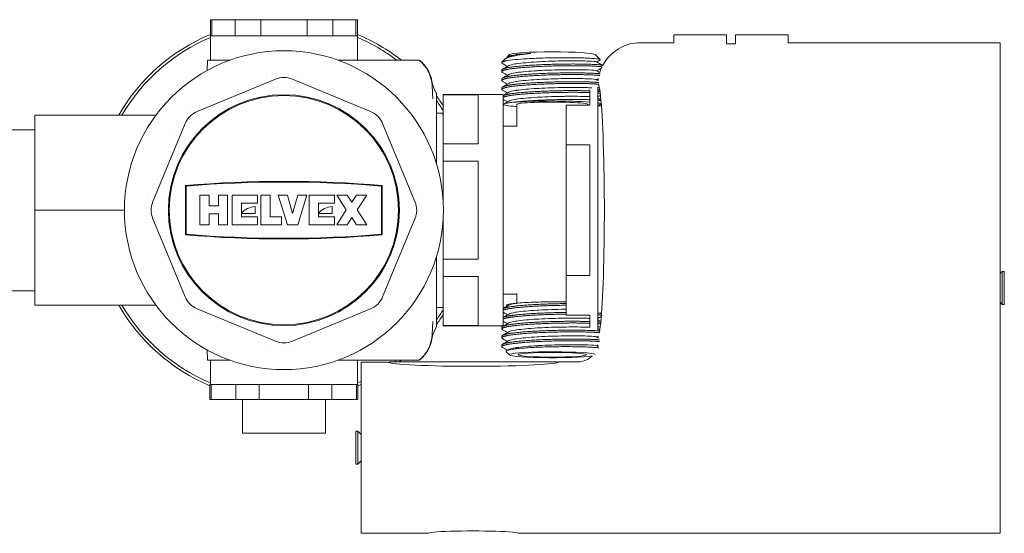
# Model space of a CAD drawing. Units: inches. Extents: x 0 to 73.1, y -0.3 to 51.7.
# Drawn here: x 17.9 to 25.9, y 34.6 to 38.7 of the extents above; entities that cross this region are included whole.
import ezdxf

# ---------------------------------------------------------------- set-up
doc = ezdxf.new("R2010")
doc.units = ezdxf.units.IN
doc.header["$LTSCALE"] = 6.25
doc.header["$MEASUREMENT"] = 0
doc.layers.add('Visible (ANSI)', color=7, linetype='Continuous', lineweight=50)

msp = doc.modelspace()

# ---------------------------------------------------------------- linework, layer by layer
at = {"layer": 'Visible (ANSI)', "linetype": 'Continuous', "lineweight": 5}
for p, q in [((19.4902, 38.7127), (19.478, 38.7127)), ((19.478, 38.7127), (19.478, 38.5827)), ((19.4902, 38.7127), (19.4902, 38.5827)), ((19.4902, 38.7127), (19.6759, 38.7127)), ((19.6759, 38.7127), (19.6759, 38.5827)), ((19.8823, 38.7127), (19.6759, 38.7127)), ((19.8823, 38.7127), (19.8823, 38.5827)), ((19.8823, 38.7127), (20.2537, 38.7127)), ((20.2537, 38.7127), (20.2537, 38.5827)), ((20.4601, 38.7127), (20.2537, 38.7127)), ((20.4601, 38.7127), (20.4601, 38.5827)), ((20.4601, 38.7127), (20.6458, 38.7127)), ((20.6458, 38.7127), (20.6458, 38.5827)), ((20.658, 38.7127), (20.6458, 38.7127)), ((20.658, 38.7127), (20.658, 38.5827)), ((19.478, 38.5827), (20.658, 38.5827)), ((19.478, 38.3877), (19.478, 38.5827)), ((19.4902, 38.5827), (19.478, 38.5827)), ((19.8823, 38.5827), (19.6759, 38.5827)), ((20.4601, 38.5827), (20.2537, 38.5827)), ((20.658, 38.5827), (20.6458, 38.5827)), ((20.658, 38.3877), (20.658, 38.5827)), ((23.1971, 38.5901), (23.6221, 38.5901)), ((23.1971, 38.5901), (23.1971, 38.5278)), ((23.6221, 38.5901), (23.6221, 38.5201)), ((23.6921, 38.5901), (24.1171, 38.5901)), ((23.6921, 38.5201), (23.6921, 38.5901)), ((24.1171, 38.5901), (24.1171, 38.5278)), ((23.1971, 38.5278), (22.9316, 38.5278)), ((23.6221, 38.5201), (23.6921, 38.5201)), ((25.8171, 38.5278), (24.1171, 38.5278)), ((25.8171, 38.5278), (25.8171, 38.4881)), ((21.8788, 38.4325), (21.8617, 38.4155)), ((22.5672, 38.4325), (22.6079, 38.392)), ((25.8171, 38.4881), (25.8171, 37.8939)), ((19.4551, 38.3877), (19.4507, 38.3044)), ((19.6355, 38.3877), (19.4551, 38.3877)), ((20.9966, 38.3877), (20.5151, 38.3877)), ((21.1515, 38.3877), (21.1547, 38.3877)), ((21.818, 38.3664), (21.818, 38.371)), ((21.842, 38.3959), (21.819, 38.373)), ((21.818, 38.2951), (21.818, 38.3087)), ((19.9992, 38.2351), (19.3725, 37.9755)), ((20.7635, 37.9755), (20.1368, 38.2351)), ((21.2579, 38.1824), (21.2634, 38.0773)), ((21.818, 38.2238), (21.818, 38.2375)), ((21.3475, 38.1127), (21.3475, 38.1093)), ((21.8275, 38.1127), (21.3475, 38.1127)), ((21.3475, 37.7155), (21.3475, 38.1093)), ((21.3475, 38.1093), (21.6275, 38.1093)), ((21.6275, 38.1093), (21.6275, 37.7155)), ((21.818, 38.1526), (21.818, 38.1662)), ((21.8275, 38.1127), (21.8275, 36.2527)), ((22.525, 38.1494), (22.525, 38.0252)), ((22.5871, 38.1733), (22.5871, 36.2217)), ((21.937, 37.8577), (21.937, 38.0318)), ((22.333, 38.0252), (22.525, 38.0252)), ((22.333, 38.0252), (22.333, 37.7074)), ((22.509, 38.0252), (22.509, 38.0318)), ((22.6163, 38.0318), (22.604, 38.0318)), ((18.068, 37.9457), (18.068, 37.8435)), ((19.0399, 37.9457), (18.068, 37.9457)), ((21.293, 37.9632), (21.3432, 37.9632)), ((21.3433, 37.9631), (21.3475, 37.9559)), ((22.5871, 38.0212), (22.6171, 38.0212)), ((19.2753, 37.8782), (19.0157, 37.2515)), ((21.1203, 37.2515), (20.8607, 37.8782)), ((21.293, 37.9364), (21.293, 37.9364)), ((25.8171, 37.8939), (25.8171, 35.2213)), ((17.148, 37.8292), (18.068, 37.8292)), ((18.068, 37.8435), (18.068, 37.6313)), ((21.293, 37.8127), (21.293, 37.754)), ((21.937, 37.8577), (21.8275, 37.8577)), ((21.293, 37.754), (21.293, 37.6307)), ((21.3475, 37.7155), (21.3475, 37.5766)), ((21.6275, 37.7155), (21.3475, 37.7155)), ((22.525, 37.7074), (22.333, 37.7074)), ((22.333, 37.7074), (22.333, 36.6581)), ((22.525, 37.7074), (22.525, 36.6581)), ((18.068, 37.6313), (18.068, 37.6056)), ((21.293, 37.6307), (21.293, 37.5981)), ((18.068, 37.6056), (18.068, 37.1827)), ((21.3475, 37.2281), (21.3475, 37.5766)), ((21.3475, 37.5766), (21.6275, 37.5766)), ((21.6275, 37.5766), (21.6275, 36.7889)), ((18.9884, 37.3191), (18.9884, 37.3191)), ((19.2784, 37.3812), (19.2784, 36.9843)), ((19.2834, 37.3766), (19.2834, 36.9889)), ((20.8526, 37.3766), (20.8526, 36.9889)), ((20.8576, 37.3812), (20.8576, 36.9843)), ((19.3942, 37.3046), (19.468, 37.3046)), ((19.3942, 37.3046), (19.3942, 37.0646)), ((19.468, 37.3046), (19.468, 37.2169)), ((19.5418, 37.3046), (19.6157, 37.3046)), ((19.5418, 37.3046), (19.5418, 37.2169)), ((19.6157, 37.3046), (19.6157, 37.0646)), ((19.6526, 37.3046), (19.8557, 37.3046)), ((19.6526, 37.3046), (19.6526, 37.0646)), ((19.7265, 37.24), (19.7265, 37.1292)), ((19.7265, 37.24), (19.8557, 37.24)), ((19.8557, 37.3046), (19.8557, 37.24)), ((19.8834, 37.3046), (19.9572, 37.3046)), ((19.8834, 37.3046), (19.8834, 37.0646)), ((19.9572, 37.3046), (19.9572, 37.1292)), ((20.0218, 37.3046), (20.0957, 37.3046)), ((20.0957, 37.0646), (20.0218, 37.3046)), ((20.0957, 37.3046), (20.1372, 37.1565)), ((20.1788, 37.3046), (20.1372, 37.1565)), ((20.1788, 37.3046), (20.2526, 37.3046)), ((20.1788, 37.0646), (20.2526, 37.3046)), ((20.2711, 37.3046), (20.4742, 37.3046)), ((20.2711, 37.3046), (20.2711, 37.0646)), ((20.3449, 37.24), (20.3449, 37.1292)), ((20.3449, 37.24), (20.4742, 37.24)), ((20.4742, 37.3046), (20.4742, 37.24)), ((20.4926, 37.3046), (20.5757, 37.3046)), ((20.5686, 37.1846), (20.4926, 37.3046)), ((20.6126, 37.2462), (20.5757, 37.3046)), ((20.6126, 37.2462), (20.6495, 37.3046)), ((20.6495, 37.3046), (20.7326, 37.3046)), ((20.6566, 37.1846), (20.7326, 37.3046)), ((18.068, 37.1827), (18.068, 36.7599)), ((18.743, 37.1827), (18.068, 37.1827)), ((19.5418, 37.2169), (19.468, 37.2169)), ((19.468, 37.1523), (19.468, 37.0646)), ((19.468, 37.1523), (19.5418, 37.1523)), ((19.5418, 37.1523), (19.5418, 37.0646)), ((19.7276, 37.1569), (19.8372, 37.1569)), ((19.8372, 37.2123), (19.8372, 37.1569)), ((20.3454, 37.1569), (20.4557, 37.1569)), ((20.4557, 37.2123), (20.4557, 37.1569)), ((20.5686, 37.1846), (20.4926, 37.0646)), ((20.6566, 37.1846), (20.7326, 37.0646)), ((19.0157, 37.114), (19.2753, 36.4873)), ((19.7265, 37.1292), (19.8557, 37.1292)), ((19.8557, 37.1292), (19.8557, 37.0646)), ((19.9572, 37.1292), (20.0495, 37.1292)), ((20.0495, 37.1292), (20.0495, 37.0646)), ((20.3449, 37.1292), (20.4742, 37.1292)), ((20.4742, 37.1292), (20.4742, 37.0646)), ((20.6126, 37.123), (20.5757, 37.0646)), ((20.6126, 37.123), (20.6495, 37.0646)), ((20.8607, 36.4873), (21.1203, 37.114)), ((21.3475, 36.7889), (21.3475, 37.1374)), ((19.3942, 37.0646), (19.468, 37.0646)), ((19.5418, 37.0646), (19.6157, 37.0646)), ((19.6526, 37.0646), (19.8557, 37.0646)), ((19.8834, 37.0646), (20.0495, 37.0646)), ((20.0957, 37.0646), (20.1788, 37.0646)), ((20.2711, 37.0646), (20.4742, 37.0646)), ((20.4926, 37.0646), (20.5757, 37.0646)), ((20.6495, 37.0646), (20.7326, 37.0646)), ((18.068, 36.7599), (18.068, 36.7342)), ((21.293, 36.7673), (21.293, 36.7348)), ((21.3475, 36.7889), (21.3475, 36.65)), ((21.6275, 36.7889), (21.3475, 36.7889)), ((18.068, 36.7342), (18.068, 36.522)), ((21.293, 36.7348), (21.293, 36.6114)), ((25.8171, 36.6734), (25.8334, 36.6913)), ((25.8334, 36.6913), (25.8334, 36.4263)), ((25.8514, 36.6913), (25.8334, 36.6913)), ((25.8514, 36.6913), (25.8514, 36.4263)), ((21.293, 36.5527), (21.293, 36.6114)), ((21.3475, 36.2562), (21.3475, 36.65)), ((21.3475, 36.65), (21.6275, 36.65)), ((21.6275, 36.65), (21.6275, 36.2562)), ((22.333, 36.6581), (22.525, 36.6581)), ((22.333, 36.6581), (22.333, 36.3402)), ((17.148, 36.5362), (18.068, 36.5362)), ((18.068, 36.522), (18.068, 36.4197)), ((21.937, 36.5077), (21.8275, 36.5077)), ((21.937, 36.5142), (21.937, 36.4352)), ((25.8171, 36.4442), (25.8334, 36.4263)), ((19.0399, 36.4197), (18.068, 36.4197)), ((19.3725, 36.39), (19.9992, 36.1304)), ((20.1368, 36.1304), (20.7635, 36.39)), ((21.293, 36.4022), (21.3475, 36.4022)), ((21.8626, 36.4136), (21.8578, 36.4163)), ((25.8514, 36.4263), (25.8334, 36.4263)), ((21.2634, 36.2882), (21.2579, 36.1831)), ((22.525, 36.3402), (22.333, 36.3402)), ((22.525, 36.3402), (22.525, 36.2395)), ((21.3475, 36.2562), (21.3475, 36.2527)), ((21.6275, 36.2562), (21.3475, 36.2562)), ((21.8275, 36.2527), (21.3475, 36.2527)), ((21.818, 36.2422), (21.818, 36.2286)), ((21.818, 36.171), (21.818, 36.1573)), ((22.5871, 36.1677), (22.5871, 36.1594)), ((19.4551, 35.9777), (19.4507, 36.0611)), ((21.818, 36.0997), (21.818, 36.0861)), ((21.8788, 36.02), (21.8531, 36.0456)), ((21.856, 36.0535), (21.8735, 36.0635)), ((19.4551, 35.9777), (19.6355, 35.9777)), ((19.478, 35.9777), (19.478, 35.7827)), ((20.9966, 35.9777), (20.5151, 35.9777)), ((20.658, 35.9777), (20.658, 35.7827)), ((21.1547, 35.9777), (21.1515, 35.9777)), ((20.6871, 35.925), (20.6871, 35.9627)), ((20.6871, 35.9627), (20.9007, 35.9627)), ((20.6871, 35.3308), (20.6871, 35.925)), ((20.9121, 35.9648), (22.2621, 35.9648)), ((20.9121, 35.9648), (20.9121, 35.9579)), ((22.2621, 35.9648), (22.2621, 35.9579)), ((22.4298, 35.9648), (22.2746, 35.9648)), ((19.484, 35.7827), (19.474, 35.7827)), ((19.474, 35.6627), (19.474, 35.7827)), ((19.4902, 35.7827), (19.484, 35.7827)), ((19.484, 35.6627), (19.484, 35.7827)), ((19.4902, 35.7827), (19.6759, 35.7827)), ((19.6821, 35.7827), (19.6759, 35.7827)), ((19.8699, 35.7827), (19.6821, 35.7827)), ((19.6821, 35.7827), (19.6821, 35.6627)), ((19.8823, 35.7827), (19.8699, 35.7827)), ((19.8699, 35.6627), (19.8699, 35.7827)), ((19.8823, 35.7827), (20.2537, 35.7827)), ((20.2661, 35.7827), (20.2537, 35.7827)), ((20.4539, 35.7827), (20.2661, 35.7827)), ((20.2661, 35.7827), (20.2661, 35.6627)), ((20.4601, 35.7827), (20.4539, 35.7827)), ((20.4539, 35.6627), (20.4539, 35.7827)), ((20.4601, 35.7827), (20.6458, 35.7827)), ((20.652, 35.7827), (20.6458, 35.7827)), ((20.662, 35.7827), (20.652, 35.7827)), ((20.652, 35.7827), (20.652, 35.6627)), ((20.662, 35.6627), (20.662, 35.7827)), ((19.484, 35.6627), (19.474, 35.6627)), ((19.6821, 35.6627), (19.484, 35.6627)), ((19.8699, 35.6627), (19.6821, 35.6627)), ((19.7343, 35.3927), (19.7343, 35.6627)), ((20.2661, 35.6627), (19.8699, 35.6627)), ((20.4539, 35.6627), (20.2661, 35.6627)), ((20.4018, 35.3927), (20.4018, 35.6627)), ((20.652, 35.6627), (20.4539, 35.6627)), ((20.662, 35.6627), (20.652, 35.6627)), ((20.4018, 35.3927), (19.7343, 35.3927)), ((20.6447, 35.1435), (20.6447, 35.4085)), ((20.6447, 35.4085), (20.6627, 35.4085)), ((20.6627, 35.1435), (20.6627, 35.4085)), ((20.6871, 35.3819), (20.6627, 35.4085)), ((20.6871, 35.2213), (20.6871, 35.3308)), ((20.6871, 34.6271), (20.6871, 35.2213)), ((25.8171, 35.2213), (25.8171, 34.6271)), ((20.6447, 35.1435), (20.6627, 35.1435)), ((20.6871, 35.1702), (20.6627, 35.1435)), ((20.6871, 34.5873), (20.6871, 34.6271)), ((25.8171, 34.6271), (25.8171, 34.5873)), ((21.2231, 34.5873), (20.6871, 34.5873)), ((25.8171, 34.5873), (21.9511, 34.5873))]:
    msp.add_line(p, q, dxfattribs=at)
for radius in [1.2803, 0.9275, 0.92]:
    msp.add_circle((20.068, 37.1827), radius, dxfattribs=at)
for centre, radius, start, end in [((20.068, 37.1827), 1.53, 112.68229, 150.08645), ((20.068, 37.1827), 1.53, 51.96009, 67.31771), ((20.068, 37.1827), 1.5081, 113.03003, 149.60721), ((20.068, 37.1827), 1.5081, 53.03509, 66.96997), ((20.9783, 38.1677), 0.28, 3, 51.78679), ((20.068, 37.1827), 1.1015, 95.02511, 95.0266), ((20.068, 37.1831), 1.1011, 88.42477, 88.42484), ((20.068, 37.1827), 1.1015, 84.97422, 84.97495), ((20.068, 37.1827), 1.1015, 129.97414, 129.97496), ((20.068, 37.1827), 1.1015, 50.02509, 50.02646), ((20.068, 37.1827), 1.53, 33.25261, 36.80744), ((20.068, 37.1827), 1.5081, 31.96308, 35.68214), ((20.0684, 37.1824), 1.102, 133.42477, 133.42484), ((20.068, 37.1827), 1.1015, 140.02509, 140.02646), ((20.0678, 37.1826), 1.1017, 43.42477, 43.42484), ((20.068, 37.1827), 1.1015, 39.97414, 39.97496), ((20.068, 27.8653), 9.5486, 85.25656, 94.74344), ((20.068, 27.8653), 9.5436, 85.28419, 94.71581), ((20.068, 37.1827), 1.1015, 174.97422, 174.97495), ((20.068, 37.1827), 1.1015, 5.02511, 5.0266), ((20.0685, 37.1827), 1.102, 178.42477, 178.42484), ((19.8443, 37.062), 0.1504, 92.70922, 140.89423), ((20.4621, 37.062), 0.1504, 92.4307, 140.87814), ((20.067, 37.1828), 1.1025, 358.42477, 358.42484), ((20.068, 37.1827), 1.1015, 185.02511, 185.0266), ((20.068, 37.1827), 1.1015, 354.97422, 354.97495), ((20.068, 46.5002), 9.5486, 265.25656, 274.74344), ((20.068, 46.5002), 9.5436, 265.28419, 274.71581), ((20.068, 37.1827), 1.1015, 219.97414, 219.97496), ((20.068, 37.1827), 1.1015, 320.02509, 320.02646), ((20.068, 37.1827), 1.53, 209.91355, 247.15526), ((20.068, 37.1827), 1.5081, 210.39279, 246.96997), ((20.0682, 37.183), 1.1018, 223.42477, 223.42484), ((20.068, 37.1827), 1.1015, 313.42477, 313.42484), ((20.068, 37.1827), 1.5081, 324.31786, 328.03692), ((20.068, 37.1827), 1.1015, 230.02509, 230.02646), ((20.068, 37.1827), 1.1015, 309.97414, 309.97496), ((20.068, 37.1827), 1.53, 323.19256, 326.74739), ((20.9783, 36.1977), 0.28, 308.21321, 357), ((20.068, 37.1827), 1.1015, 264.97422, 264.97495), ((20.068, 37.1828), 1.1016, 268.42477, 268.42484), ((20.068, 37.1827), 1.1015, 275.02511, 275.0266), ((20.068, 37.1827), 1.5081, 306.13631, 306.96491), ((20.068, 37.1827), 1.53, 307.24346, 308.03991), ((20.068, 37.1827), 1.5081, 293.03003, 294.23597), ((20.068, 37.1827), 1.53, 292.84474, 293.86777)]:
    msp.add_arc(centre, radius, start, end, dxfattribs=at)
for centre, major_axis, ratio, start_param, end_param in [((22.9326, 38.1824), (0.2446, -0.2446), 0.997265, 2.357564, 3.442466), ((22.223, 38.4309), (-0.345, 0), 0.068933, 3.210745, 6.214033), ((22.223, 38.371), (-0.405, 0), 0.068933, 5.871318, 6.283185), ((22.9326, 38.1824), (0.2446, -0.2446), 0.997265, 3.495249, 3.618063), ((20.068, 38.069), (0, 0.1797), 0.999955, 5.890502, 6.675869), ((22.9326, 38.1824), (0.2446, -0.2446), 0.997265, 3.760301, 3.806169), ((22.5871, 37.1827), (0, -1.015), 0.052408, 1.765787, 2.912509), ((22.223, 38.0318), (-0.405, 0), 0.068933, 3.870836, 5.56371), ((22.223, 38.0318), (0.286, 0), 0.068933, 0, 3.141593), ((22.223, 38.0318), (0.405, 0), 0.068933, 0.246973, 0.453169), ((19.4413, 37.8095), (-0.1271, 0.1271), 0.999955, 5.890502, 6.675869), ((20.6947, 37.8095), (0.1271, 0.1271), 0.999955, 5.890502, 6.675869), ((19.1817, 37.1827), (-0.1797, 0), 0.999955, 5.890502, 6.675869), ((20.9543, 37.1827), (0.1797, 0), 0.999955, 5.890502, 6.675869), ((22.5871, 37.1827), (0, -1.015), 0.052408, 0.260365, 1.375806), ((19.4413, 36.556), (-0.1271, -0.1271), 0.999955, 5.890502, 6.675869), ((20.6947, 36.556), (0.1271, -0.1271), 0.999955, 5.890502, 6.675869), ((20.068, 36.2964), (0, -0.1797), 0.999955, 5.890502, 6.675869), ((22.5871, 37.1827), (0, -1.015), 0.052408, 0, 0.087177), ((22.223, 36.0216), (0.345, 0), 0.068933, 0.082177, 5.900205), ((22.4294, 36.1225), (-0.1117, 0.1117), 0.997265, 3.721015, 3.762895), ((22.4294, 36.1225), (-0.1117, 0.1117), 0.997265, 2.357564, 3.159713), ((21.5871, 35.9648), (0.6875, 0), 0.052408, 3.197444, 6.283185), ((21.5871, 34.5873), (0.364, 0), 0.052408, 0, 3.141593)]:
    msp.add_ellipse(centre, major_axis=major_axis, ratio=ratio, start_param=start_param, end_param=end_param, dxfattribs=at)
msp.add_ellipse((22.223, 36.0216), major_axis=(0.274, 0), ratio=0.068933, dxfattribs=at)
for points, knots in [([(22.0514, 38.4423), (22.02, 38.4387), (21.9909, 38.4348), (21.9335, 38.4257), (21.9111, 38.4212), (21.8699, 38.411), (21.8527, 38.4044), (21.8434, 38.3972), (21.8427, 38.3966), (21.842, 38.3959)], [-1.6044913, -1.6044913, -1.6044913, -1.6044913, -1.4237582, -1.4237582, -1.2060166, -1.2060166, -0.8670222, -0.8670222, -0.8321205, -0.8321205, -0.8321205, -0.8321205]), ([(21.8627, 38.4089), (21.8579, 38.4125), (21.8601, 38.4162), (21.8802, 38.424), (21.8997, 38.4279), (21.9352, 38.4326), (21.9442, 38.4336), (21.9817, 38.4375), (22.0147, 38.4402), (22.0514, 38.4423)], [-1.102148, -1.102148, -1.102148, -1.102148, -0.783263, -0.783263, -0.424977, -0.424977, -0.315952, -0.315952, 0, 0, 0, 0]), ([(21.8737, 38.415), (21.8824, 38.4199), (21.9011, 38.4248), (21.928, 38.4291), (21.9305, 38.4295), (21.9331, 38.4299), (21.9358, 38.4303), (21.9657, 38.4347), (22.0062, 38.4389), (22.0514, 38.4423)], [0.92134742, 0.92134742, 0.92134742, 0.92134742, 0.9322948, 0.9322948, 0.9322948, 0.93333334, 0.93333334, 0.93333334, 0.94493095, 0.94493095, 0.94493095, 0.94493095]), ([(20.9966, 38.3877), (21.0017, 38.3877), (21.0076, 38.3877), (21.0195, 38.3877), (21.0262, 38.3877), (21.052, 38.3877), (21.0704, 38.3877), (21.0992, 38.3877), (21.1143, 38.3877), (21.1344, 38.3877), (21.14, 38.3877), (21.1464, 38.3877), (21.1484, 38.3877), (21.1509, 38.3877), (21.1515, 38.3877), (21.1515, 38.3877)], [-0.4184208, -0.4184208, -0.4184208, -0.4184208, -0.3816606, -0.3816606, -0.3380574, -0.3380574, -0.2088212, -0.2088212, -0.1166992, -0.1166992, -0.0636186, -0.0636186, -0.0301777, -0.0301777, -0.0000007, -0.0000007, -0.0000007, -0.0000007]), ([(21.1547, 38.3877), (21.1785, 38.369), (21.1995, 38.3461), (21.2323, 38.2959), (21.2447, 38.268), (21.2535, 38.2344), (21.2547, 38.2295), (21.2557, 38.2246)], [0, 0, 0, 0, 0.2306331, 0.2306331, 0.457103, 0.457103, 0.4952834, 0.4952834, 0.4952834, 0.4952834]), ([(21.8519, 38.3822), (21.8697, 38.3857), (21.8937, 38.3889), (21.9512, 38.3947), (21.9842, 38.3972), (22.0664, 38.4021), (22.117, 38.4041), (22.1949, 38.4062), (22.2208, 38.4067), (22.2979, 38.4077), (22.3483, 38.4077), (22.4394, 38.4063), (22.4796, 38.4051), (22.5295, 38.4026), (22.5443, 38.4016), (22.5821, 38.3985), (22.5984, 38.3961), (22.6088, 38.3922), (22.6094, 38.3907), (22.6069, 38.3893)], [-6.789264, -6.789264, -6.789264, -6.789264, -6.4555, -6.4555, -6.130435, -6.130435, -5.722111, -5.722111, -5.521928, -5.521928, -5.122519, -5.122519, -4.732147, -4.732147, -4.535835, -4.535835, -4.1483, -4.1483, -3.929527, -3.929527, -3.929527, -3.929527]), ([(21.8737, 38.3438), (21.8824, 38.3487), (21.9011, 38.3536), (21.928, 38.3579), (21.9305, 38.3583), (21.9331, 38.3587), (21.9358, 38.3591), (21.9761, 38.365), (22.0356, 38.3705), (22.1003, 38.3743), (22.1046, 38.3746), (22.109, 38.3748), (22.1133, 38.3751), (22.1785, 38.3787), (22.2532, 38.3812), (22.3196, 38.382), (22.324, 38.3821), (22.3284, 38.3822), (22.3327, 38.3822), (22.3979, 38.3829), (22.4593, 38.3823), (22.5019, 38.3808), (22.5048, 38.3807), (22.5075, 38.3805), (22.5102, 38.3804), (22.5487, 38.3788), (22.5728, 38.3765), (22.5772, 38.374)], [0.75468075, 0.75468075, 0.75468075, 0.75468075, 0.76562813, 0.76562813, 0.76562813, 0.76666667, 0.76666667, 0.76666667, 0.7822948, 0.7822948, 0.7822948, 0.78333334, 0.78333334, 0.78333334, 0.79896147, 0.79896147, 0.79896147, 0.80000001, 0.80000001, 0.80000001, 0.81562813, 0.81562813, 0.81562813, 0.81666667, 0.81666667, 0.81666667, 0.83158402, 0.83158402, 0.83158402, 0.83158402]), ([(21.8737, 38.2725), (21.8824, 38.2774), (21.9011, 38.2823), (21.928, 38.2866), (21.9305, 38.287), (21.9331, 38.2874), (21.9358, 38.2878), (21.9761, 38.2937), (22.0356, 38.2993), (22.1003, 38.3031), (22.1046, 38.3033), (22.109, 38.3036), (22.1133, 38.3038), (22.1785, 38.3074), (22.2532, 38.3099), (22.3196, 38.3108), (22.324, 38.3108), (22.3284, 38.3109), (22.3327, 38.3109), (22.3979, 38.3116), (22.4593, 38.3111), (22.5019, 38.3095), (22.5048, 38.3094), (22.5075, 38.3093), (22.5102, 38.3092), (22.5487, 38.3075), (22.5728, 38.3053), (22.5772, 38.3028)], [0.58801409, 0.58801409, 0.58801409, 0.58801409, 0.59896147, 0.59896147, 0.59896147, 0.6, 0.6, 0.6, 0.61562813, 0.61562813, 0.61562813, 0.61666667, 0.61666667, 0.61666667, 0.6322948, 0.6322948, 0.6322948, 0.63333334, 0.63333334, 0.63333334, 0.64896147, 0.64896147, 0.64896147, 0.65000001, 0.65000001, 0.65000001, 0.66491735, 0.66491735, 0.66491735, 0.66491735]), ([(21.2578, 38.2132), (21.2622, 38.1865), (21.2711, 38.1602), (21.2866, 38.131), (21.2897, 38.1257), (21.293, 38.1205)], [0, 0, 0, 0, 0.2058692, 0.2058692, 0.2526307, 0.2526307, 0.2526307, 0.2526307]), ([(21.8737, 38.2013), (21.8824, 38.2062), (21.9011, 38.2111), (21.928, 38.2153), (21.9305, 38.2157), (21.9331, 38.2161), (21.9358, 38.2165), (21.9761, 38.2225), (22.0356, 38.228), (22.1003, 38.2318), (22.1046, 38.2321), (22.109, 38.2323), (22.1133, 38.2326), (22.1785, 38.2361), (22.2532, 38.2387), (22.3196, 38.2395), (22.324, 38.2396), (22.3284, 38.2396), (22.3327, 38.2397), (22.3979, 38.2403), (22.4593, 38.2398), (22.5019, 38.2382), (22.5048, 38.2381), (22.5075, 38.238), (22.5102, 38.2379), (22.5487, 38.2363), (22.5728, 38.234), (22.5772, 38.2315)], [0.42134742, 0.42134742, 0.42134742, 0.42134742, 0.4322948, 0.4322948, 0.4322948, 0.43333334, 0.43333334, 0.43333334, 0.44896146, 0.44896146, 0.44896146, 0.45, 0.45, 0.45, 0.46562813, 0.46562813, 0.46562813, 0.46666667, 0.46666667, 0.46666667, 0.4822948, 0.4822948, 0.4822948, 0.48333334, 0.48333334, 0.48333334, 0.49825068, 0.49825068, 0.49825068, 0.49825068]), ([(22.5939, 38.1902), (22.5948, 38.1879), (22.5957, 38.1851), (22.5975, 38.1786), (22.5983, 38.1751), (22.5992, 38.1712)], [-2.3870069, -2.3870069, -2.3870069, -2.3870069, -2.2492304, -2.2492304, -2.126478, -2.126478, -2.126478, -2.126478]), ([(21.293, 38.1205), (21.293, 38.1205), (21.293, 38.1032), (21.293, 38.0382), (21.293, 37.9931), (21.293, 37.9364)], [-1.604515, -1.604515, -1.604515, -1.604515, -0.771131, -0.771131, -0.000001, -0.000001, -0.000001, -0.000001]), ([(21.8737, 38.13), (21.8824, 38.1349), (21.9011, 38.1398), (21.928, 38.1441), (21.9305, 38.1445), (21.9331, 38.1449), (21.9358, 38.1453), (21.9761, 38.1512), (22.0356, 38.1568), (22.1003, 38.1606), (22.1046, 38.1608), (22.109, 38.1611), (22.1133, 38.1613), (22.1785, 38.1649), (22.2532, 38.1674), (22.3196, 38.1683), (22.324, 38.1683), (22.3284, 38.1684), (22.3327, 38.1684), (22.3979, 38.1691), (22.4593, 38.1686), (22.5019, 38.167), (22.5048, 38.1669), (22.5075, 38.1668), (22.5102, 38.1667), (22.521, 38.1662), (22.5306, 38.1657), (22.539, 38.1651)], [0.25468075, 0.25468075, 0.25468075, 0.25468075, 0.26562813, 0.26562813, 0.26562813, 0.26666667, 0.26666667, 0.26666667, 0.2822948, 0.2822948, 0.2822948, 0.28333334, 0.28333334, 0.28333334, 0.29896146, 0.29896146, 0.29896146, 0.3, 0.3, 0.3, 0.31562813, 0.31562813, 0.31562813, 0.31666667, 0.31666667, 0.31666667, 0.32084276, 0.32084276, 0.32084276, 0.32084276]), ([(21.9184, 38.0502), (21.9047, 38.0491), (21.8923, 38.0478), (21.871, 38.0451), (21.8622, 38.0438), (21.8407, 38.0397), (21.8329, 38.0368), (21.8311, 38.0321), (21.8329, 38.0304), (21.8458, 38.0252), (21.8638, 38.022), (21.9032, 38.0177), (21.9187, 38.0162), (21.937, 38.0149)], [-4.414653, -4.414653, -4.414653, -4.414653, -4.054878, -4.054878, -3.707356, -3.707356, -3.023961, -3.023961, -2.613808, -2.613808, -1.814245, -1.814245, -1.424549, -1.424549, -1.424549, -1.424549]), ([(21.8737, 38.0588), (21.8824, 38.0637), (21.9011, 38.0685), (21.928, 38.0728), (21.9305, 38.0732), (21.9331, 38.0736), (21.9358, 38.074), (21.9761, 38.08), (22.0356, 38.0855), (22.1003, 38.0893), (22.1046, 38.0896), (22.109, 38.0898), (22.1133, 38.09), (22.1785, 38.0936), (22.2532, 38.0961), (22.3196, 38.097), (22.324, 38.0971), (22.3284, 38.0971), (22.3327, 38.0972), (22.3979, 38.0978), (22.4593, 38.0973), (22.5019, 38.0957), (22.5048, 38.0956), (22.5075, 38.0955), (22.5102, 38.0954), (22.5154, 38.0952), (22.5203, 38.0949), (22.5249, 38.0947)], [0.08801408, 0.08801408, 0.08801408, 0.08801408, 0.09896146, 0.09896146, 0.09896146, 0.1, 0.1, 0.1, 0.11562813, 0.11562813, 0.11562813, 0.11666667, 0.11666667, 0.11666667, 0.13229479, 0.13229479, 0.13229479, 0.13333333, 0.13333333, 0.13333333, 0.14896146, 0.14896146, 0.14896146, 0.15, 0.15, 0.15, 0.15200742, 0.15200742, 0.15200742, 0.15200742]), ([(21.293, 37.8127), (21.293, 37.8363), (21.293, 37.8596), (21.293, 37.8988), (21.293, 37.9158), (21.293, 37.9305), (21.293, 37.9338), (21.293, 37.9364)], [-0.2729621, -0.2729621, -0.2729621, -0.2729621, -0.1515012, -0.1515012, -0.0352291, -0.0352291, 0, 0, 0, 0]), ([(22.6393, 37.3794), (22.6395, 37.3576), (22.6398, 37.3358), (22.6405, 37.2694), (22.6409, 37.2252), (22.6409, 37.1403), (22.6405, 37.096), (22.6398, 37.0297), (22.6395, 37.0078), (22.6393, 36.9861)], [-3.0933437, -3.0933437, -3.0933437, -3.0933437, -2.9361062, -2.9361062, -2.6126647, -2.6126647, -2.2892232, -2.2892232, -2.1319857, -2.1319857, -2.1319857, -2.1319857]), ([(18.743, 37.1827), (18.749, 37.1827), (18.7548, 37.1827), (18.7606, 37.1827), (18.7663, 37.1827), (18.772, 37.1827), (18.7775, 37.1827), (18.781, 37.1827), (18.7844, 37.1827), (18.7877, 37.1827)], [0, 0, 0, 0, 0.125, 0.125, 0.125, 0.25, 0.25, 0.25, 0.331071, 0.331071, 0.331071, 0.331071]), ([(21.293, 36.4291), (21.293, 36.4318), (21.293, 36.4353), (21.293, 36.4431), (21.293, 36.4478), (21.293, 36.4627), (21.293, 36.4743), (21.293, 36.5058), (21.293, 36.5292), (21.293, 36.5527)], [-0.3705357, -0.3705357, -0.3705357, -0.3705357, -0.3298243, -0.3298243, -0.2822301, -0.2822301, -0.1797239, -0.1797239, -0.0000001, -0.0000001, -0.0000001, -0.0000001]), ([(22.333, 36.4457), (22.3135, 36.446), (22.294, 36.4463), (22.2263, 36.4467), (22.1781, 36.4463), (22.1117, 36.4449), (22.0916, 36.4443), (22.0447, 36.4426), (22.019, 36.4414), (21.973, 36.4385), (21.9527, 36.4369), (21.9358, 36.4351)], [-1.162986, -1.162986, -1.162986, -1.162986, -1.009483, -1.009483, -0.640044, -0.640044, -0.47447, -0.47447, -0.237226, -0.237226, 0, 0, 0, 0]), ([(21.293, 36.4291), (21.293, 36.3724), (21.293, 36.3274), (21.293, 36.2624), (21.293, 36.2451), (21.293, 36.245), (21.293, 36.245), (21.293, 36.245)], [-3.208862, -3.208862, -3.208862, -3.208862, -2.438552, -2.438552, -1.60528, -1.60528, -1.604517, -1.604517, -1.604517, -1.604517]), ([(21.9358, 36.4351), (21.9255, 36.4342), (21.9159, 36.4333), (21.8988, 36.4313), (21.8913, 36.4303), (21.8717, 36.4272), (21.8628, 36.425), (21.8553, 36.4212), (21.8545, 36.4196), (21.8561, 36.4174), (21.8568, 36.4169), (21.8578, 36.4163)], [-2.0020381, -2.0020381, -2.0020381, -2.0020381, -1.9070716, -1.9070716, -1.8148516, -1.8148516, -1.6278751, -1.6278751, -1.4977523, -1.4977523, -1.4494982, -1.4494982, -1.4494982, -1.4494982]), ([(21.8737, 36.4198), (21.8824, 36.4247), (21.9011, 36.4296), (21.928, 36.4339), (21.9305, 36.4343), (21.9331, 36.4347), (21.9358, 36.4351)], [0.92134742, 0.92134742, 0.92134742, 0.92134742, 0.9322948, 0.9322948, 0.9322948, 0.93333334, 0.93333334, 0.93333334, 0.93333334]), ([(21.8737, 36.3485), (21.8824, 36.3534), (21.9011, 36.3583), (21.928, 36.3626), (21.9305, 36.363), (21.9331, 36.3634), (21.9358, 36.3638), (21.9761, 36.3698), (22.0356, 36.3753), (22.1003, 36.3791), (22.1046, 36.3793), (22.109, 36.3796), (22.1133, 36.3798), (22.1785, 36.3834), (22.2532, 36.3859), (22.3196, 36.3868), (22.324, 36.3869), (22.3284, 36.3869), (22.3327, 36.387), (22.3328, 36.387), (22.3329, 36.387), (22.333, 36.387)], [0.75468075, 0.75468075, 0.75468075, 0.75468075, 0.76562813, 0.76562813, 0.76562813, 0.76666667, 0.76666667, 0.76666667, 0.7822948, 0.7822948, 0.7822948, 0.78333334, 0.78333334, 0.78333334, 0.79896147, 0.79896147, 0.79896147, 0.80000001, 0.80000001, 0.80000001, 0.80002389, 0.80002389, 0.80002389, 0.80002389]), ([(21.8737, 36.2773), (21.8824, 36.2822), (21.9011, 36.2871), (21.928, 36.2914), (21.9305, 36.2918), (21.9331, 36.2922), (21.9358, 36.2926), (21.9761, 36.2985), (22.0356, 36.304), (22.1003, 36.3078), (22.1046, 36.3081), (22.109, 36.3083), (22.1133, 36.3086), (22.1785, 36.3121), (22.2532, 36.3147), (22.3196, 36.3155), (22.324, 36.3156), (22.3284, 36.3157), (22.3327, 36.3157), (22.3979, 36.3164), (22.4593, 36.3158), (22.5019, 36.3143), (22.5048, 36.3142), (22.5075, 36.314), (22.5102, 36.3139), (22.5154, 36.3137), (22.5203, 36.3135), (22.5249, 36.3132)], [0.58801409, 0.58801409, 0.58801409, 0.58801409, 0.59896147, 0.59896147, 0.59896147, 0.6, 0.6, 0.6, 0.61562813, 0.61562813, 0.61562813, 0.61666667, 0.61666667, 0.61666667, 0.6322948, 0.6322948, 0.6322948, 0.63333334, 0.63333334, 0.63333334, 0.64896147, 0.64896147, 0.64896147, 0.65000001, 0.65000001, 0.65000001, 0.65200743, 0.65200743, 0.65200743, 0.65200743]), ([(21.293, 36.245), (21.2786, 36.2222), (21.2678, 36.1966), (21.26, 36.1644), (21.2588, 36.1584), (21.2578, 36.1523)], [0, 0, 0, 0, 0.2059461, 0.2059461, 0.2526297, 0.2526297, 0.2526297, 0.2526297]), ([(21.8737, 36.206), (21.8824, 36.2109), (21.9011, 36.2158), (21.928, 36.2201), (21.9305, 36.2205), (21.9331, 36.2209), (21.9358, 36.2213), (21.9761, 36.2272), (22.0356, 36.2328), (22.1003, 36.2366), (22.1046, 36.2368), (22.109, 36.2371), (22.1133, 36.2373), (22.1785, 36.2409), (22.2532, 36.2434), (22.3196, 36.2443), (22.324, 36.2443), (22.3284, 36.2444), (22.3327, 36.2444), (22.3979, 36.2451), (22.4593, 36.2446), (22.5019, 36.243), (22.5048, 36.2429), (22.5075, 36.2428), (22.5102, 36.2427), (22.5154, 36.2425), (22.5203, 36.2422), (22.5249, 36.242)], [0.42134742, 0.42134742, 0.42134742, 0.42134742, 0.4322948, 0.4322948, 0.4322948, 0.43333334, 0.43333334, 0.43333334, 0.44896146, 0.44896146, 0.44896146, 0.45, 0.45, 0.45, 0.46562813, 0.46562813, 0.46562813, 0.46666667, 0.46666667, 0.46666667, 0.4822948, 0.4822948, 0.4822948, 0.48333334, 0.48333334, 0.48333334, 0.48534076, 0.48534076, 0.48534076, 0.48534076]), ([(21.2557, 36.1409), (21.2503, 36.115), (21.2412, 36.0896), (21.2148, 36.0401), (21.1964, 36.0158), (21.1685, 35.9891), (21.1617, 35.9832), (21.1547, 35.9777)], [0.0294915, 0.0294915, 0.0294915, 0.0294915, 0.230575, 0.230575, 0.457047, 0.457047, 0.5248877, 0.5248877, 0.5248877, 0.5248877]), ([(21.8737, 36.1348), (21.8824, 36.1397), (21.9011, 36.1446), (21.928, 36.1488), (21.9305, 36.1492), (21.9331, 36.1496), (21.9358, 36.15), (21.9761, 36.156), (22.0356, 36.1615), (22.1003, 36.1653), (22.1046, 36.1656), (22.109, 36.1658), (22.1133, 36.1661), (22.1785, 36.1696), (22.2532, 36.1722), (22.3196, 36.173), (22.324, 36.1731), (22.3284, 36.1731), (22.3327, 36.1732), (22.3979, 36.1738), (22.4593, 36.1733), (22.5019, 36.1717), (22.5048, 36.1716), (22.5075, 36.1715), (22.5102, 36.1714), (22.5487, 36.1698), (22.5728, 36.1675), (22.5772, 36.165)], [0.25468075, 0.25468075, 0.25468075, 0.25468075, 0.26562813, 0.26562813, 0.26562813, 0.26666667, 0.26666667, 0.26666667, 0.2822948, 0.2822948, 0.2822948, 0.28333334, 0.28333334, 0.28333334, 0.29896146, 0.29896146, 0.29896146, 0.3, 0.3, 0.3, 0.31562813, 0.31562813, 0.31562813, 0.31666667, 0.31666667, 0.31666667, 0.33158401, 0.33158401, 0.33158401, 0.33158401]), ([(22.5964, 36.0764), (22.5861, 36.0779), (22.5721, 36.0793), (22.548, 36.0811), (22.5407, 36.0816), (22.5014, 36.0839), (22.4623, 36.0852), (22.3737, 36.0867), (22.3249, 36.0869), (22.2258, 36.0858), (22.1766, 36.0846), (22.1054, 36.0819), (22.0821, 36.0808), (22.0164, 36.0772), (21.9776, 36.0742), (21.929, 36.069), (21.9144, 36.0671), (21.8781, 36.0614), (21.8623, 36.0574), (21.8514, 36.0507), (21.8505, 36.0482), (21.8531, 36.0456)], [-4.871461, -4.871461, -4.871461, -4.871461, -4.623226, -4.623226, -4.526503, -4.526503, -4.133778, -4.133778, -3.743061, -3.743061, -3.367167, -3.367167, -3.176119, -3.176119, -2.804036, -2.804036, -2.613961, -2.613961, -2.250962, -2.250962, -2.030432, -2.030432, -2.030432, -2.030432]), ([(21.8737, 36.0635), (21.8824, 36.0684), (21.9011, 36.0733), (21.928, 36.0776), (21.9305, 36.078), (21.9331, 36.0784), (21.9358, 36.0788), (21.9761, 36.0847), (22.0356, 36.0903), (22.1003, 36.0941), (22.1046, 36.0943), (22.109, 36.0946), (22.1133, 36.0948), (22.1785, 36.0984), (22.2532, 36.1009), (22.3196, 36.1018), (22.324, 36.1018), (22.3284, 36.1019), (22.3327, 36.1019), (22.3979, 36.1026), (22.4593, 36.1021), (22.5019, 36.1005), (22.5048, 36.1004), (22.5075, 36.1003), (22.5102, 36.1002), (22.5487, 36.0985), (22.5728, 36.0962), (22.5772, 36.0938)], [0.08801408, 0.08801408, 0.08801408, 0.08801408, 0.09896146, 0.09896146, 0.09896146, 0.1, 0.1, 0.1, 0.11562813, 0.11562813, 0.11562813, 0.11666667, 0.11666667, 0.11666667, 0.13229479, 0.13229479, 0.13229479, 0.13333333, 0.13333333, 0.13333333, 0.14896146, 0.14896146, 0.14896146, 0.15, 0.15, 0.15, 0.16491734, 0.16491734, 0.16491734, 0.16491734]), ([(20.5126, 35.9777), (20.513, 35.9777), (20.5135, 35.9777), (20.5143, 35.9777), (20.5147, 35.9777), (20.5151, 35.9777)], [-0.0062667, -0.0062667, -0.0062667, -0.0062667, -0.00313337, -0.00313337, -0.000000041, -0.000000041, -0.000000041, -0.000000041]), ([(21.1515, 35.9777), (21.1515, 35.9777), (21.1509, 35.9777), (21.1484, 35.9777), (21.1464, 35.9777), (21.1399, 35.9777), (21.1343, 35.9777), (21.1141, 35.9777), (21.099, 35.9777), (21.0701, 35.9777), (21.0518, 35.9777), (21.0261, 35.9777), (21.0194, 35.9777), (21.0076, 35.9777), (21.0017, 35.9777), (20.9966, 35.9777)], [-0.4466295, -0.4466295, -0.4466295, -0.4466295, -0.4142203, -0.4142203, -0.3782902, -0.3782902, -0.3213909, -0.3213909, -0.2225968, -0.2225968, -0.0853975, -0.0853975, -0.0390755, -0.0390755, -0.000001, -0.000001, -0.000001, -0.000001])]:
    msp.add_open_spline(points, degree=3, knots=knots, dxfattribs=at)
for points in [[(20.5151, 38.3877), (20.5102, 38.3877), (20.5054, 38.3877), (20.5006, 38.3877)], [(21.8626, 38.3375), (21.8496, 38.345), (21.8367, 38.3524), (21.8237, 38.3598)], [(21.8237, 38.3153), (21.8403, 38.3248), (21.8569, 38.3343), (21.8735, 38.3438)], [(21.8494, 38.4013), (21.8574, 38.4059), (21.8654, 38.4105), (21.8735, 38.415)], [(22.5772, 38.374), (22.5938, 38.3646), (22.6104, 38.3551), (22.627, 38.3456)], [(22.6069, 38.3893), (22.5975, 38.3839), (22.5882, 38.3786), (22.5788, 38.3732)], [(19.9287, 38.261), (19.9287, 38.261), (19.9287, 38.261), (19.9287, 38.261)], [(20.1088, 38.2717), (20.1088, 38.2717), (20.1088, 38.2717), (20.1088, 38.2717)], [(20.1957, 38.2661), (20.1957, 38.2661), (20.1957, 38.2661), (20.1957, 38.2661)], [(21.8626, 38.2663), (21.8496, 38.2737), (21.8367, 38.2811), (21.8237, 38.2885)], [(21.8237, 38.2441), (21.8403, 38.2536), (21.8569, 38.263), (21.8735, 38.2725)], [(22.5772, 38.3028), (22.5859, 38.2978), (22.5946, 38.2928), (22.6033, 38.2878)], [(22.617, 38.3238), (22.6043, 38.3165), (22.5915, 38.3092), (22.5788, 38.3019)], [(21.8626, 38.195), (21.8496, 38.2024), (21.8367, 38.2098), (21.8237, 38.2173)], [(21.8237, 38.1728), (21.8403, 38.1823), (21.8569, 38.1918), (21.8735, 38.2013)], [(22.5772, 38.2315), (22.5814, 38.2292), (22.5855, 38.2268), (22.5896, 38.2245)], [(22.5915, 38.2379), (22.5872, 38.2355), (22.583, 38.2331), (22.5788, 38.2307)], [(21.8626, 38.1238), (21.8496, 38.1312), (21.8367, 38.1386), (21.8237, 38.146)], [(21.8275, 38.1037), (21.8428, 38.1125), (21.8581, 38.1212), (21.8735, 38.13)], [(22.5992, 38.1711), (22.5952, 38.1688), (22.5912, 38.1665), (22.5871, 38.1642)], [(22.5871, 38.1546), (22.5928, 38.1514), (22.5984, 38.1481), (22.6041, 38.1449)], [(22.6093, 38.1056), (22.6019, 38.1014), (22.5945, 38.0972), (22.5871, 38.0929)], [(21.8626, 38.0525), (21.8509, 38.0592), (21.8392, 38.0659), (21.8275, 38.0726)], [(21.8345, 38.0364), (21.8475, 38.0439), (21.8605, 38.0513), (21.8735, 38.0588)], [(22.5871, 38.0834), (22.5958, 38.0784), (22.6044, 38.0734), (22.6131, 38.0685)], [(22.5871, 38.0254), (22.5967, 38.0275), (22.6024, 38.0296), (22.604, 38.0318)], [(22.6049, 38.0318), (22.6039, 38.0312), (22.6028, 38.0306), (22.6018, 38.0301)], [(19.3441, 37.9813), (19.3441, 37.9813), (19.3441, 37.9813), (19.3441, 37.9813)], [(19.1894, 37.8014), (19.1894, 37.8014), (19.1894, 37.8014), (19.1894, 37.8014)], [(21.293, 37.5981), (21.293, 37.5834), (21.293, 37.569), (21.293, 37.5549)], [(19.0208, 37.3931), (19.0208, 37.3931), (19.0208, 37.3931), (19.0208, 37.3931)], [(21.293, 36.8106), (21.293, 36.7964), (21.293, 36.782), (21.293, 36.7673)], [(21.8275, 36.3935), (21.8428, 36.4023), (21.8581, 36.411), (21.8735, 36.4198)], [(21.8626, 36.3423), (21.8509, 36.349), (21.8392, 36.3557), (21.8275, 36.3624)], [(21.8275, 36.3222), (21.8428, 36.331), (21.8581, 36.3398), (21.8735, 36.3485)], [(21.8626, 36.271), (21.8509, 36.2777), (21.8392, 36.2844), (21.8275, 36.2911)], [(22.6158, 36.3279), (22.6062, 36.3224), (22.5967, 36.3169), (22.5871, 36.3115)], [(22.5871, 36.3019), (22.5955, 36.2971), (22.6038, 36.2923), (22.6122, 36.2875)], [(22.6124, 36.3587), (22.6142, 36.3576), (22.6161, 36.3566), (22.6179, 36.3555)], [(21.8237, 36.2488), (21.8403, 36.2583), (21.8569, 36.2678), (21.8735, 36.2773)], [(21.8626, 36.1998), (21.8496, 36.2072), (21.8367, 36.2146), (21.8237, 36.222)], [(21.8237, 36.1776), (21.8403, 36.187), (21.8569, 36.1965), (21.8735, 36.206)], [(22.6084, 36.2524), (22.6013, 36.2483), (22.5942, 36.2443), (22.5871, 36.2402)], [(22.5871, 36.2306), (22.5928, 36.2274), (22.5984, 36.2241), (22.6041, 36.2209)], [(21.8626, 36.1285), (21.8496, 36.1359), (21.8367, 36.1433), (21.8237, 36.1508)], [(21.8237, 36.1063), (21.8403, 36.1158), (21.8569, 36.1253), (21.8735, 36.1348)], [(22.5772, 36.165), (22.583, 36.1617), (22.5888, 36.1584), (22.5946, 36.1551)], [(22.592, 36.1717), (22.5876, 36.1692), (22.5832, 36.1667), (22.5788, 36.1642)], [(21.8626, 36.0573), (21.8496, 36.0647), (21.8367, 36.0721), (21.8237, 36.0795)], [(22.5772, 36.0938), (22.5822, 36.0909), (22.5872, 36.0881), (22.5922, 36.0852)], [(22.5913, 36.1001), (22.5871, 36.0977), (22.583, 36.0953), (22.5788, 36.0929)], [(20.5006, 35.9777), (20.5046, 35.9777), (20.5086, 35.9777), (20.5126, 35.9777)]]:
    msp.add_open_spline(points, degree=3, dxfattribs=at)
for points, weights, knots in [([(21.8237, 38.3598), (21.818, 38.3631), (21.818, 38.3664), (21.818, 38.3745), (21.8519, 38.3822)], [0.980709554088, 0.986788601691, 1, 0.967973903283, 0.977860265316], [0.74550114, 0.74550114, 0.74550114, 0.75, 0.75, 0.76090581, 0.76090581, 0.76090581]), ([(21.818, 38.3087), (21.818, 38.3214), (21.8953, 38.3323), (21.9727, 38.3432), (22.0978, 38.3495), (22.223, 38.3559), (22.3482, 38.3567), (22.4733, 38.3574), (22.5507, 38.3537), (22.6214, 38.3502), (22.6275, 38.3452)], [1, 0.951056516295, 1, 0.951056516295, 1, 0.951056516295, 1, 0.951056516295, 1, 0.955061986717, 0.992644664033], [0.75, 0.75, 0.75, 0.76666667, 0.76666667, 0.78333333, 0.78333333, 0.8, 0.8, 0.81666667, 0.81666667, 0.83196936, 0.83196936, 0.83196936]), ([(21.8237, 38.2885), (21.818, 38.2918), (21.818, 38.2951), (21.818, 38.3077), (21.8953, 38.3186), (21.9727, 38.3295), (22.0978, 38.3359), (22.223, 38.3423), (22.3482, 38.343), (22.4733, 38.3438), (22.5507, 38.34), (22.6089, 38.3372), (22.6235, 38.3332)], [0.980709554088, 0.986788601691, 1, 0.951056516295, 1, 0.951056516295, 1, 0.951056516295, 1, 0.951056516295, 1, 0.962699055933, 0.982253910553], [0.57883447, 0.57883447, 0.57883447, 0.58333333, 0.58333333, 0.6, 0.6, 0.61666667, 0.61666667, 0.63333333, 0.63333333, 0.65, 0.65, 0.66270205, 0.66270205, 0.66270205]), ([(21.818, 38.2375), (21.818, 38.2501), (21.8953, 38.261), (21.9727, 38.2719), (22.0978, 38.2783), (22.223, 38.2847), (22.3482, 38.2854), (22.4733, 38.2862), (22.5507, 38.2824), (22.5874, 38.2806), (22.6072, 38.2783)], [1, 0.951056516295, 1, 0.951056516295, 1, 0.951056516295, 1, 0.951056516295, 1, 0.976107492659, 0.975541968353], [0.58333333, 0.58333333, 0.58333333, 0.6, 0.6, 0.61666667, 0.61666667, 0.63333333, 0.63333333, 0.65, 0.65, 0.65813609, 0.65813609, 0.65813609]), ([(21.8237, 38.2173), (21.818, 38.2205), (21.818, 38.2238), (21.818, 38.2365), (21.8953, 38.2474), (21.9727, 38.2583), (22.0978, 38.2646), (22.223, 38.271), (22.3482, 38.2718), (22.4733, 38.2725), (22.5507, 38.2687), (22.5846, 38.2671), (22.6041, 38.265)], [0.980709554088, 0.986788601691, 1, 0.951056516295, 1, 0.951056516295, 1, 0.951056516295, 1, 0.951056516295, 1, 0.977912415643, 0.975760534501], [0.4121678, 0.4121678, 0.4121678, 0.41666667, 0.41666667, 0.43333333, 0.43333333, 0.45, 0.45, 0.46666667, 0.46666667, 0.48333333, 0.48333333, 0.49085479, 0.49085479, 0.49085479]), ([(21.818, 38.1662), (21.818, 38.1789), (21.8953, 38.1898), (21.9727, 38.2007), (22.0978, 38.207), (22.223, 38.2134), (22.3482, 38.2142), (22.4733, 38.2149), (22.5507, 38.2111), (22.5777, 38.2098), (22.5957, 38.2082)], [1, 0.951056516295, 1, 0.951056516295, 1, 0.951056516295, 1, 0.951056516295, 1, 0.982326465621, 0.977416788401], [0.41666667, 0.41666667, 0.41666667, 0.43333333, 0.43333333, 0.45, 0.45, 0.46666667, 0.46666667, 0.48333333, 0.48333333, 0.48935168, 0.48935168, 0.48935168]), ([(21.8237, 38.146), (21.818, 38.1493), (21.818, 38.1526), (21.818, 38.1652), (21.8953, 38.1761), (21.9727, 38.187), (22.0978, 38.1934), (22.223, 38.1997), (22.3482, 38.2005), (22.4733, 38.2013), (22.5507, 38.1975), (22.5771, 38.1962), (22.5949, 38.1946)], [0.980709554088, 0.986788601691, 1, 0.951056516295, 1, 0.951056516295, 1, 0.951056516295, 1, 0.951056516295, 1, 0.982731387619, 0.977648461707], [0.24550114, 0.24550114, 0.24550114, 0.25, 0.25, 0.26666667, 0.26666667, 0.28333333, 0.28333333, 0.3, 0.3, 0.31666667, 0.31666667, 0.32254713, 0.32254713, 0.32254713]), ([(21.8275, 38.1034), (21.8457, 38.1115), (21.8953, 38.1185), (21.9727, 38.1294), (22.0978, 38.1358), (22.223, 38.1421), (22.3482, 38.1429), (22.4521, 38.1435), (22.525, 38.1409)], [0.977844243472, 0.967999898765, 1, 0.951056516295, 1, 0.951056516295, 1, 0.958992259907, 0.98670193101], [0.25576971, 0.25576971, 0.25576971, 0.26666667, 0.26666667, 0.28333333, 0.28333333, 0.3, 0.3, 0.31396432, 0.31396432, 0.31396432]), ([(21.8275, 38.0898), (21.8457, 38.0978), (21.8953, 38.1049), (21.9727, 38.1158), (22.0978, 38.1221), (22.223, 38.1285), (22.3482, 38.1292), (22.4521, 38.1299), (22.525, 38.1273)], [0.977844243472, 0.967999898765, 1, 0.951056516295, 1, 0.951056516295, 1, 0.958992259907, 0.98670193101], [0.08910304, 0.08910304, 0.08910304, 0.1, 0.1, 0.11666667, 0.11666667, 0.13333333, 0.13333333, 0.14729765, 0.14729765, 0.14729765]), ([(21.9184, 38.0502), (21.9918, 38.0591), (22.0978, 38.0645), (22.223, 38.0709), (22.3482, 38.0716), (22.4521, 38.0723), (22.525, 38.0697)], [0.987757829091, 0.958228578871, 1, 0.951056516295, 1, 0.958992259907, 0.98670193101], [0.10244229, 0.10244229, 0.10244229, 0.11666667, 0.11666667, 0.13333333, 0.13333333, 0.14729765, 0.14729765, 0.14729765]), ([(21.8275, 36.3932), (21.8457, 36.4013), (21.8953, 36.4083), (21.9727, 36.4192), (22.0978, 36.4256), (22.2147, 36.4315), (22.333, 36.4326)], [0.977844243472, 0.967999898765, 1, 0.951056516295, 1, 0.954143687214, 0.994215112428], [0.92243638, 0.92243638, 0.92243638, 0.93333333, 0.93333333, 0.95, 0.95, 0.9656154, 0.9656154, 0.9656154]), ([(21.8275, 36.3796), (21.8457, 36.3876), (21.8953, 36.3946), (21.9727, 36.4055), (22.0978, 36.4119), (22.2147, 36.4179), (22.333, 36.4189)], [0.977844243472, 0.967999898765, 1, 0.951056516295, 1, 0.954143687214, 0.994215112428], [0.75576971, 0.75576971, 0.75576971, 0.76666667, 0.76666667, 0.78333333, 0.78333333, 0.79894873, 0.79894873, 0.79894873]), ([(21.818, 36.2422), (21.818, 36.2549), (21.8953, 36.2658), (21.9727, 36.2767), (22.0978, 36.283), (22.223, 36.2894), (22.3482, 36.2902), (22.4521, 36.2908), (22.525, 36.2882)], [1, 0.951056516295, 1, 0.951056516295, 1, 0.951056516295, 1, 0.958992259907, 0.98670193101], [0.58333333, 0.58333333, 0.58333333, 0.6, 0.6, 0.61666667, 0.61666667, 0.63333333, 0.63333333, 0.64729765, 0.64729765, 0.64729765]), ([(21.8275, 36.3219), (21.8457, 36.33), (21.8953, 36.337), (21.9727, 36.3479), (22.0978, 36.3543), (22.2147, 36.3602), (22.333, 36.3613)], [0.977844243472, 0.967999898765, 1, 0.951056516295, 1, 0.954143687214, 0.994215112428], [0.75576971, 0.75576971, 0.75576971, 0.76666667, 0.76666667, 0.78333333, 0.78333333, 0.79894873, 0.79894873, 0.79894873]), ([(21.8275, 36.3083), (21.8457, 36.3164), (21.8953, 36.3234), (21.9727, 36.3343), (22.0978, 36.3407), (22.2147, 36.3466), (22.333, 36.3477)], [0.977844243472, 0.967999898765, 1, 0.951056516295, 1, 0.954143687214, 0.994215112428], [0.58910304, 0.58910304, 0.58910304, 0.6, 0.6, 0.61666667, 0.61666667, 0.63228206, 0.63228206, 0.63228206]), ([(21.8237, 36.222), (21.818, 36.2253), (21.818, 36.2286), (21.818, 36.2412), (21.8953, 36.2521), (21.9727, 36.263), (22.0978, 36.2694), (22.223, 36.2758), (22.3482, 36.2765), (22.4521, 36.2772), (22.525, 36.2746)], [0.980709554088, 0.986788601691, 1, 0.951056516295, 1, 0.951056516295, 1, 0.951056516295, 1, 0.958992259907, 0.98670193101], [0.4121678, 0.4121678, 0.4121678, 0.41666667, 0.41666667, 0.43333333, 0.43333333, 0.45, 0.45, 0.46666667, 0.46666667, 0.48063098, 0.48063098, 0.48063098]), ([(21.818, 36.171), (21.818, 36.1836), (21.8953, 36.1945), (21.9727, 36.2054), (22.0978, 36.2118), (22.223, 36.2182), (22.3482, 36.2189), (22.4733, 36.2197), (22.5507, 36.2159), (22.5834, 36.2143), (22.6027, 36.2123)], [1, 0.951056516295, 1, 0.951056516295, 1, 0.951056516295, 1, 0.951056516295, 1, 0.978705704999, 0.975940822507], [0.41666667, 0.41666667, 0.41666667, 0.43333333, 0.43333333, 0.45, 0.45, 0.46666667, 0.46666667, 0.48333333, 0.48333333, 0.49058465, 0.49058465, 0.49058465]), ([(21.8237, 36.1508), (21.818, 36.154), (21.818, 36.1573), (21.818, 36.17), (21.8953, 36.1809), (21.9727, 36.1918), (22.0978, 36.1981), (22.223, 36.2045), (22.3482, 36.2053), (22.4733, 36.206), (22.5507, 36.2022), (22.5818, 36.2007), (22.6008, 36.1988)], [0.980709554088, 0.986788601691, 1, 0.951056516295, 1, 0.951056516295, 1, 0.951056516295, 1, 0.951056516295, 1, 0.979720503993, 0.97624643037], [0.24550114, 0.24550114, 0.24550114, 0.25, 0.25, 0.26666667, 0.26666667, 0.28333333, 0.28333333, 0.3, 0.3, 0.31666667, 0.31666667, 0.32357242, 0.32357242, 0.32357242]), ([(21.818, 36.0997), (21.818, 36.1124), (21.8953, 36.1233), (21.9727, 36.1342), (22.0978, 36.1405), (22.223, 36.1469), (22.3482, 36.1477), (22.4733, 36.1484), (22.5507, 36.1446), (22.5819, 36.1431), (22.601, 36.1412)], [1, 0.951056516295, 1, 0.951056516295, 1, 0.951056516295, 1, 0.951056516295, 1, 0.97962300689, 0.976213414413], [0.25, 0.25, 0.25, 0.26666667, 0.26666667, 0.28333333, 0.28333333, 0.3, 0.3, 0.31666667, 0.31666667, 0.32360562, 0.32360562, 0.32360562]), ([(21.8237, 36.0795), (21.818, 36.0828), (21.818, 36.0861), (21.818, 36.0987), (21.8953, 36.1096), (21.9727, 36.1205), (22.0978, 36.1269), (22.223, 36.1332), (22.3482, 36.134), (22.4733, 36.1348), (22.5507, 36.131), (22.582, 36.1295), (22.6011, 36.1275)], [0.980709554088, 0.986788601691, 1, 0.951056516295, 1, 0.951056516295, 1, 0.951056516295, 1, 0.951056516295, 1, 0.9795998637, 0.976205691404], [0.07883447, 0.07883447, 0.07883447, 0.08333333, 0.08333333, 0.1, 0.1, 0.11666667, 0.11666667, 0.13333333, 0.13333333, 0.15, 0.15, 0.15694683, 0.15694683, 0.15694683])]:
    msp.add_rational_spline(points, weights, degree=2, knots=knots, dxfattribs=at)
for points, weights in [([(22.5871, 38.1377), (22.5975, 38.1369), (22.6054, 38.136)], [0.980256207283, 0.976259786712, 0.975641443384]), ([(22.5871, 38.124), (22.5988, 38.1231), (22.6073, 38.1221)], [0.980256207283, 0.975772269505, 0.975540851672]), ([(22.5871, 38.0664), (22.6036, 38.0651), (22.6135, 38.0637)], [0.980256207283, 0.973961156196, 0.976047681783]), ([(21.3475, 37.8725), (21.3452, 37.9632), (21.3432, 37.9632)], [0.964085904554, 0.952901986713, 0.999999503188]), ([(22.5871, 36.3562), (22.6074, 36.3546), (22.6177, 36.3528)], [0.980256207283, 0.972515899458, 0.977447548016]), ([(22.5871, 36.3425), (22.6064, 36.3411), (22.6167, 36.3394)], [0.980256207283, 0.97289311969, 0.976996961489]), ([(22.5871, 36.2849), (22.6021, 36.2838), (22.6117, 36.2825)], [0.980256207283, 0.974530026321, 0.97573901904]), ([(22.5871, 36.2713), (22.601, 36.2702), (22.6103, 36.269)], [0.980256207283, 0.974941106236, 0.975601175042])]:
    msp.add_rational_spline(points, weights, degree=2, dxfattribs=at)

doc.saveas('drawing.dxf')
